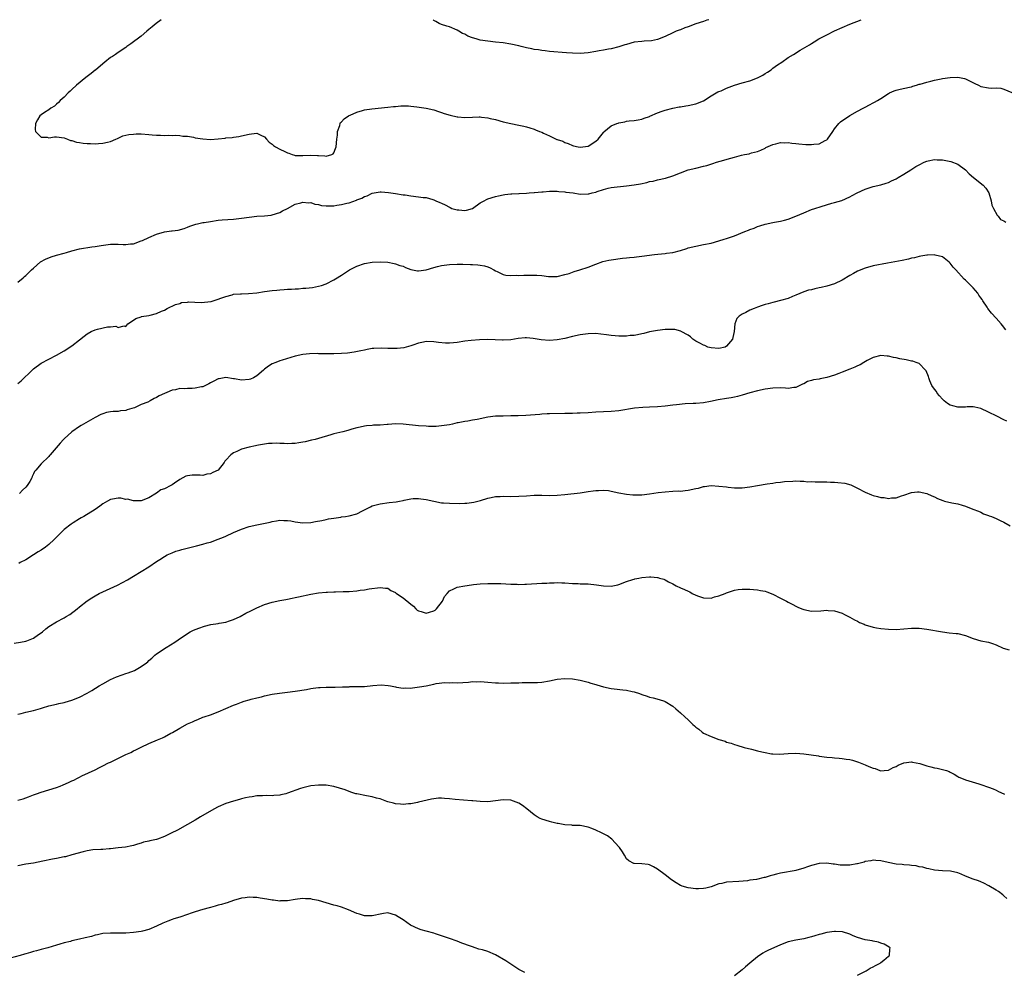
# Model space of a CAD drawing. Units: inches. Extents: x 2532000 to 2535000, y 1548000 to 1551000.
# Drawn here: x 2533727 to 2533983, y 1550753 to 1551000 of the extents above; entities that cross this region are included whole.
import ezdxf

# ---------------------------------------------------------------- set-up
doc = ezdxf.new("R2010")
doc.units = ezdxf.units.IN
doc.header["$MEASUREMENT"] = 0
doc.layers.add('LD25321548_10ft', color=82, linetype='Continuous')

msp = doc.modelspace()

# ---------------------------------------------------------------- linework, layer by layer
at = {"layer": 'LD25321548_10ft'}
for points, elevation in [([(2533764.14, 1551000), (2533762.84, 1550999), (2533761.83, 1550998.17), (2533761, 1550997.43), (2533760.48, 1550997), (2533759, 1550995.74), (2533756.3, 1550993.7), (2533755.29, 1550993), (2533755, 1550992.77), (2533753, 1550991.45), (2533752.3, 1550991), (2533751.54, 1550990.46), (2533751, 1550990.15), (2533749.58, 1550989), (2533749, 1550988.56), (2533747.09, 1550986.91), (2533747, 1550986.86), (2533746, 1550986), (2533744.62, 1550985), (2533742.21, 1550983), (2533741, 1550981.83), (2533740.57, 1550981.43), (2533740.06, 1550981), (2533739, 1550979.91), (2533737.93, 1550979), (2533737.52, 1550978.48), (2533737, 1550978.09), (2533736.46, 1550977.54), (2533735.52, 1550977), (2533735, 1550976.59), (2533733.87, 1550975.87), (2533733, 1550975.27), (2533732.67, 1550975), (2533732.04, 1550973.96), (2533731.51, 1550973), (2533731.46, 1550971.46), (2533731.55, 1550971), (2533733, 1550969.46), (2533734.54, 1550969.46), (2533735, 1550969.34), (2533736.46, 1550969.54), (2533737, 1550969.6), (2533739, 1550969.36), (2533739.82, 1550969), (2533740.67, 1550968.67), (2533741, 1550968.6), (2533742.21, 1550968.21), (2533743, 1550968.07), (2533743.95, 1550967.95), (2533745, 1550967.85), (2533745.84, 1550967.84), (2533747, 1550967.79), (2533747.87, 1550967.87), (2533749, 1550967.92), (2533750.23, 1550968.23), (2533751, 1550968.4), (2533752.44, 1550969), (2533752.81, 1550969.19), (2533753, 1550969.26), (2533754.2, 1550969.8), (2533755.81, 1550970.19), (2533757, 1550970.3), (2533757.67, 1550970.33), (2533759, 1550970.32), (2533761, 1550970.19), (2533761.88, 1550970.12), (2533763, 1550970.01), (2533764.01, 1550969.99), (2533765, 1550969.91), (2533766.03, 1550969.97), (2533767, 1550969.95), (2533768, 1550970), (2533769, 1550969.95), (2533769.79, 1550969.79), (2533771, 1550969.72), (2533772.54, 1550969.46), (2533773, 1550969.34), (2533775, 1550969.03), (2533777, 1550968.93), (2533778.95, 1550969.05), (2533780.76, 1550969.24), (2533781, 1550969.29), (2533782.57, 1550969.43), (2533783, 1550969.5), (2533784.33, 1550969.67), (2533785, 1550969.8), (2533787, 1550970.31), (2533787.61, 1550970.39), (2533789, 1550970.53), (2533790.03, 1550970.03), (2533791, 1550969.6), (2533791.51, 1550969), (2533792.22, 1550968.22), (2533793, 1550967.7), (2533793.35, 1550967.35), (2533793.87, 1550967), (2533795, 1550966.37), (2533796.25, 1550965.75), (2533797, 1550965.4), (2533797.33, 1550965.33), (2533798.21, 1550965), (2533798.8, 1550964.8), (2533799, 1550964.77), (2533800.71, 1550964.71), (2533801, 1550964.75), (2533803, 1550964.81), (2533804.75, 1550964.75), (2533805, 1550964.71), (2533806.67, 1550964.67), (2533807, 1550964.57), (2533808.45, 1550965), (2533808.81, 1550965.19), (2533809, 1550965.45), (2533809.47, 1550966.53), (2533809.6, 1550967), (2533809.82, 1550969), (2533809.97, 1550969.97), (2533809.99, 1550971), (2533810.55, 1550972.55), (2533810.61, 1550973), (2533810.74, 1550973.26), (2533811, 1550973.49), (2533811.71, 1550974.29), (2533812.8, 1550975), (2533813, 1550975.12), (2533813.21, 1550975.21), (2533815, 1550975.96), (2533816.41, 1550976.41), (2533817, 1550976.55), (2533818.88, 1550976.88), (2533823, 1550977.26), (2533824.54, 1550977.46), (2533825, 1550977.49), (2533826.39, 1550977.61), (2533827, 1550977.6), (2533828.41, 1550977.59), (2533829, 1550977.53), (2533830.6, 1550977.4), (2533833, 1550977.04), (2533835, 1550976.57), (2533836.19, 1550976.19), (2533837, 1550975.92), (2533837.66, 1550975.66), (2533839.17, 1550975.17), (2533841, 1550974.77), (2533841.23, 1550974.77), (2533843, 1550974.62), (2533845, 1550974.67), (2533846.75, 1550974.75), (2533847, 1550974.74), (2533847.31, 1550974.69), (2533849, 1550974.55), (2533849.63, 1550974.37), (2533851, 1550974.05), (2533853, 1550973.48), (2533855, 1550973.04), (2533857, 1550972.65), (2533858.33, 1550972.33), (2533859, 1550972.19), (2533859.89, 1550971.89), (2533861, 1550971.55), (2533861.41, 1550971.41), (2533862.37, 1550971), (2533863, 1550970.77), (2533863.47, 1550970.53), (2533865, 1550969.88), (2533866.75, 1550969), (2533866.93, 1550968.93), (2533867, 1550968.88), (2533868.46, 1550968.46), (2533869, 1550968.15), (2533869.81, 1550967.81), (2533871, 1550967.37), (2533871.25, 1550967.25), (2533872.47, 1550967), (2533873, 1550966.91), (2533875, 1550967.19), (2533877, 1550968.43), (2533877.6, 1550969), (2533879, 1550970.72), (2533879.13, 1550970.87), (2533881, 1550972.47), (2533882.49, 1550973), (2533882.86, 1550973.14), (2533883, 1550973.21), (2533884.55, 1550973.45), (2533885, 1550973.61), (2533885.72, 1550973.72), (2533887, 1550973.8), (2533887.98, 1550974.02), (2533889, 1550974.14), (2533889.55, 1550974.45), (2533891, 1550974.89), (2533891.07, 1550974.93), (2533893, 1550975.8), (2533894.24, 1550976.24), (2533895, 1550976.54), (2533897, 1550977.06), (2533898.67, 1550977.33), (2533899, 1550977.41), (2533900.41, 1550977.59), (2533901, 1550977.7), (2533903, 1550978.13), (2533905, 1550978.95), (2533907, 1550980.19), (2533908.27, 1550981), (2533908.75, 1550981.25), (2533909, 1550981.32), (2533909.53, 1550981.53), (2533911, 1550982.18), (2533913, 1550983.02), (2533915, 1550983.62), (2533917, 1550984.14), (2533919, 1550984.89), (2533920.41, 1550985.59), (2533921, 1550986.02), (2533921.64, 1550986.36), (2533922.52, 1550987), (2533923, 1550987.37), (2533924.24, 1550988.24), (2533925.35, 1550989), (2533927, 1550990.17), (2533928.33, 1550991), (2533930.06, 1550992.06), (2533932.51, 1550993.49), (2533933, 1550993.82), (2533933.75, 1550994.25), (2533934.96, 1550995), (2533937, 1550996.09), (2533939, 1550997.08), (2533941, 1550997.99), (2533943, 1550998.85), (2533945.92, 1551000)], 7710), ([(2533906.35, 1551000), (2533905.84, 1550999.84), (2533905, 1550999.53), (2533903, 1550998.9), (2533901, 1550998.15), (2533900.15, 1550997.85), (2533899, 1550997.4), (2533898.7, 1550997.3), (2533897.89, 1550997), (2533897, 1550996.6), (2533895, 1550995.65), (2533893, 1550994.88), (2533891.46, 1550994.54), (2533889.62, 1550994.38), (2533889, 1550994.36), (2533887, 1550994.12), (2533885, 1550993.59), (2533884.57, 1550993.43), (2533883, 1550992.94), (2533881, 1550992.44), (2533880.32, 1550992.32), (2533879, 1550992.11), (2533877.9, 1550991.9), (2533877, 1550991.77), (2533875, 1550991.43), (2533873, 1550991.25), (2533871, 1550991.27), (2533869.38, 1550991.38), (2533865, 1550991.74), (2533863.9, 1550991.9), (2533863, 1550991.99), (2533862.15, 1550992.15), (2533861, 1550992.3), (2533860.43, 1550992.43), (2533859, 1550992.69), (2533857.66, 1550993), (2533857, 1550993.18), (2533855, 1550993.66), (2533853, 1550993.96), (2533851, 1550994.15), (2533849, 1550994.38), (2533847, 1550994.72), (2533845.93, 1550995), (2533845, 1550995.27), (2533843.76, 1550995.76), (2533843, 1550996.2), (2533842.44, 1550996.44), (2533841.47, 1550997), (2533841, 1550997.32), (2533839, 1550998.13), (2533838.35, 1550998.35), (2533837, 1550998.71), (2533836.37, 1550999), (2533835.52, 1550999.52), (2533835, 1550999.81), (2533834.81, 1551000)], 7720), ([(2533727, 1550931.82), (2533728.39, 1550933), (2533728.7, 1550933.3), (2533729, 1550933.55), (2533729.71, 1550934.29), (2533730.52, 1550935), (2533731, 1550935.49), (2533732.88, 1550937.12), (2533734.16, 1550937.84), (2533735.61, 1550938.39), (2533737, 1550938.82), (2533739, 1550939.37), (2533739.57, 1550939.57), (2533741, 1550939.99), (2533743, 1550940.5), (2533746.19, 1550941), (2533747, 1550941.1), (2533748.62, 1550941.38), (2533751, 1550941.7), (2533753, 1550941.69), (2533754.35, 1550941.65), (2533755, 1550941.58), (2533756.23, 1550941.77), (2533757, 1550941.83), (2533759, 1550942.53), (2533759.34, 1550942.66), (2533761, 1550943.48), (2533763, 1550944.34), (2533765, 1550944.9), (2533766.87, 1550945.13), (2533767, 1550945.17), (2533768.62, 1550945.38), (2533770.19, 1550945.81), (2533771, 1550946.09), (2533771.65, 1550946.35), (2533773.14, 1550946.86), (2533773.64, 1550947), (2533775, 1550947.31), (2533775.34, 1550947.34), (2533777, 1550947.63), (2533779, 1550947.9), (2533780, 1550948), (2533783, 1550948.24), (2533785, 1550948.47), (2533787, 1550948.75), (2533789, 1550948.95), (2533791, 1550949.06), (2533792.74, 1550949.26), (2533793, 1550949.31), (2533795, 1550949.97), (2533795.67, 1550950.33), (2533797.02, 1550951), (2533799, 1550952.07), (2533800.48, 1550952.47), (2533801, 1550952.64), (2533802.47, 1550952.47), (2533803, 1550952.49), (2533804.08, 1550952.08), (2533805, 1550951.99), (2533805.77, 1550951.77), (2533807, 1550951.68), (2533807.65, 1550951.65), (2533809, 1550951.69), (2533809.82, 1550951.82), (2533811, 1550951.97), (2533812.34, 1550952.34), (2533813, 1550952.48), (2533814.88, 1550953.12), (2533815, 1550953.18), (2533816.32, 1550953.68), (2533817, 1550954.05), (2533817.7, 1550954.3), (2533819, 1550954.93), (2533821, 1550955.32), (2533821.32, 1550955.32), (2533823.16, 1550955.16), (2533825, 1550954.83), (2533827, 1550954.55), (2533827.5, 1550954.5), (2533829, 1550954.26), (2533831, 1550954.02), (2533832.18, 1550953.82), (2533833, 1550953.79), (2533834.71, 1550953.29), (2533835, 1550953.25), (2533835.52, 1550953), (2533836.55, 1550952.55), (2533837, 1550952.33), (2533837.91, 1550951.91), (2533839, 1550951.29), (2533839.22, 1550951.22), (2533839.67, 1550951), (2533841, 1550950.64), (2533841.42, 1550950.58), (2533843, 1550950.46), (2533843.47, 1550950.53), (2533845, 1550950.97), (2533847, 1550952.46), (2533848.08, 1550953), (2533848.67, 1550953.33), (2533849, 1550953.46), (2533851, 1550954.09), (2533851.73, 1550954.27), (2533853, 1550954.55), (2533853.39, 1550954.61), (2533855, 1550954.8), (2533855.21, 1550954.79), (2533857, 1550954.86), (2533857.15, 1550954.85), (2533859, 1550954.92), (2533859.72, 1550955), (2533861, 1550955.11), (2533861.11, 1550955.11), (2533863, 1550955.33), (2533863.33, 1550955.33), (2533865, 1550955.47), (2533865.45, 1550955.45), (2533867, 1550955.48), (2533867.41, 1550955.41), (2533869, 1550955.33), (2533869.25, 1550955.25), (2533871.14, 1550955), (2533873, 1550954.72), (2533875, 1550954.76), (2533875.22, 1550954.78), (2533876.08, 1550955), (2533877, 1550955.21), (2533877.37, 1550955.37), (2533879, 1550955.89), (2533880.22, 1550956.22), (2533881, 1550956.39), (2533885, 1550956.82), (2533887, 1550957.12), (2533888.6, 1550957.4), (2533890.26, 1550957.74), (2533891, 1550957.94), (2533891.89, 1550958.11), (2533893, 1550958.39), (2533895.13, 1550958.87), (2533897, 1550959.45), (2533899, 1550960.23), (2533901, 1550960.97), (2533903, 1550961.47), (2533905, 1550961.92), (2533905.85, 1550962.15), (2533907.37, 1550962.63), (2533908.4, 1550963), (2533909.29, 1550963.29), (2533912.07, 1550964.07), (2533913, 1550964.29), (2533914.82, 1550964.82), (2533915.67, 1550965), (2533916.81, 1550965.19), (2533917, 1550965.27), (2533917.42, 1550965.42), (2533919, 1550965.76), (2533919.85, 1550966.15), (2533921, 1550966.65), (2533921.21, 1550966.79), (2533923, 1550967.6), (2533923.75, 1550967.75), (2533925, 1550968.1), (2533926.05, 1550968.05), (2533927, 1550968.07), (2533927.92, 1550967.92), (2533929, 1550967.83), (2533929.72, 1550967.72), (2533931.59, 1550967.59), (2533933, 1550967.56), (2533933.65, 1550967.65), (2533935, 1550967.78), (2533936.61, 1550968.61), (2533937, 1550968.78), (2533937.22, 1550969), (2533938.53, 1550971), (2533939, 1550971.65), (2533940.13, 1550973), (2533940.55, 1550973.45), (2533943, 1550975.11), (2533945, 1550976.28), (2533946.46, 1550977), (2533947, 1550977.32), (2533948.11, 1550977.89), (2533949, 1550978.39), (2533949.41, 1550978.59), (2533950.13, 1550979), (2533951, 1550979.53), (2533953, 1550980.84), (2533953.31, 1550981), (2533954.47, 1550981.53), (2533955, 1550981.74), (2533956.02, 1550981.98), (2533958.45, 1550982.45), (2533959, 1550982.57), (2533959.3, 1550982.7), (2533960.26, 1550983), (2533961, 1550983.22), (2533961.26, 1550983.26), (2533963, 1550983.81), (2533964.03, 1550984.03), (2533965, 1550984.31), (2533966.68, 1550984.68), (2533967, 1550984.74), (2533969, 1550985.01), (2533971, 1550985.06), (2533972.74, 1550984.74), (2533973, 1550984.66), (2533975.41, 1550983.41), (2533976.4, 1550983), (2533977, 1550982.68), (2533979, 1550982.33), (2533979.78, 1550982.22), (2533981, 1550982.3), (2533982.22, 1550982.22), (2533983, 1550981.95), (2533985, 1550981.07)], 7700), ([(2533727, 1550905.5), (2533727.81, 1550906.19), (2533730.67, 1550909), (2533731, 1550909.3), (2533733, 1550910.79), (2533735, 1550911.86), (2533737, 1550912.86), (2533739, 1550913.98), (2533741, 1550915.31), (2533743, 1550916.88), (2533744.16, 1550917.84), (2533745, 1550918.44), (2533746, 1550919), (2533747, 1550919.42), (2533747.62, 1550919.62), (2533750.28, 1550920.28), (2533751, 1550920.23), (2533752.39, 1550920.39), (2533753, 1550920.08), (2533754.51, 1550920.51), (2533755, 1550920.34), (2533755.49, 1550921), (2533757, 1550921.97), (2533757.57, 1550922.43), (2533759, 1550922.87), (2533759.09, 1550922.91), (2533761, 1550923.2), (2533761.28, 1550923.28), (2533763, 1550923.69), (2533764.3, 1550924.3), (2533765, 1550924.59), (2533765.72, 1550925), (2533767.94, 1550926.06), (2533769, 1550926.34), (2533769.48, 1550926.52), (2533771, 1550926.66), (2533771.29, 1550926.71), (2533774.55, 1550926.55), (2533775.39, 1550926.61), (2533777.17, 1550926.83), (2533779, 1550927.4), (2533779.7, 1550927.71), (2533781, 1550928.15), (2533782.58, 1550928.58), (2533783, 1550928.68), (2533784.78, 1550928.78), (2533785, 1550928.81), (2533786.86, 1550928.86), (2533789, 1550929.11), (2533791, 1550929.43), (2533793, 1550929.69), (2533794.23, 1550929.77), (2533795, 1550929.85), (2533796.1, 1550929.9), (2533797, 1550929.98), (2533797.98, 1550930.02), (2533799, 1550930.12), (2533799.86, 1550930.14), (2533801, 1550930.26), (2533801.72, 1550930.28), (2533803.51, 1550930.49), (2533805, 1550930.76), (2533805.8, 1550931), (2533807, 1550931.41), (2533809, 1550932.44), (2533809.89, 1550933), (2533810.58, 1550933.42), (2533811, 1550933.65), (2533811.81, 1550934.19), (2533813.11, 1550935), (2533815, 1550936.03), (2533817, 1550936.72), (2533819, 1550937.02), (2533821, 1550937.1), (2533823, 1550936.99), (2533824.65, 1550936.65), (2533825, 1550936.63), (2533826.16, 1550936.16), (2533827, 1550935.96), (2533827.64, 1550935.64), (2533829, 1550935.13), (2533830.77, 1550934.77), (2533831, 1550934.75), (2533833, 1550935.06), (2533835, 1550935.66), (2533835.92, 1550935.92), (2533837, 1550936.15), (2533838.35, 1550936.35), (2533839, 1550936.42), (2533841, 1550936.52), (2533842.52, 1550936.52), (2533844.46, 1550936.46), (2533845, 1550936.41), (2533846.36, 1550936.36), (2533847, 1550936.23), (2533848.12, 1550936.12), (2533849, 1550935.78), (2533849.59, 1550935.59), (2533850.55, 1550935), (2533851, 1550934.75), (2533851.41, 1550934.59), (2533853, 1550933.85), (2533853.64, 1550933.64), (2533855, 1550933.58), (2533856.33, 1550933.67), (2533857, 1550933.6), (2533858.34, 1550933.66), (2533860.35, 1550933.65), (2533861, 1550933.68), (2533861.68, 1550933.68), (2533863, 1550933.53), (2533864.73, 1550933.27), (2533866.73, 1550933.27), (2533867, 1550933.3), (2533869, 1550933.8), (2533870.13, 1550934.13), (2533871.41, 1550934.59), (2533872.89, 1550935), (2533875, 1550935.74), (2533877, 1550936.52), (2533878.82, 1550937.18), (2533880.45, 1550937.55), (2533881, 1550937.67), (2533883.94, 1550938.06), (2533885, 1550938.15), (2533885.73, 1550938.27), (2533887, 1550938.36), (2533887.55, 1550938.45), (2533889, 1550938.58), (2533892.23, 1550939), (2533893.14, 1550939.14), (2533895, 1550939.32), (2533895.39, 1550939.39), (2533897, 1550939.56), (2533899, 1550940.1), (2533900.62, 1550940.62), (2533901, 1550940.75), (2533903, 1550941.23), (2533905, 1550941.58), (2533907, 1550942), (2533909, 1550942.54), (2533910.38, 1550943), (2533911, 1550943.18), (2533913, 1550943.89), (2533915.7, 1550945), (2533916.64, 1550945.36), (2533917, 1550945.53), (2533918.11, 1550945.89), (2533919, 1550946.3), (2533919.57, 1550946.43), (2533921, 1550946.93), (2533923, 1550947.32), (2533923.43, 1550947.43), (2533925, 1550947.68), (2533925.98, 1550947.98), (2533927, 1550948.21), (2533928.99, 1550949.01), (2533931, 1550949.87), (2533933, 1550950.68), (2533933.92, 1550951), (2533935.51, 1550951.51), (2533938.32, 1550952.32), (2533939, 1550952.5), (2533940.92, 1550953.08), (2533943, 1550954.01), (2533943.62, 1550954.38), (2533944.85, 1550955), (2533947, 1550955.98), (2533949, 1550956.65), (2533951, 1550957.15), (2533952.43, 1550957.57), (2533953, 1550957.76), (2533953.83, 1550958.17), (2533955, 1550958.7), (2533955.52, 1550959), (2533957, 1550959.88), (2533958.82, 1550961), (2533960.15, 1550961.85), (2533961, 1550962.35), (2533962.32, 1550963), (2533963, 1550963.3), (2533963.34, 1550963.34), (2533965, 1550963.72), (2533965.63, 1550963.63), (2533967, 1550963.63), (2533967.49, 1550963.49), (2533969.17, 1550963.17), (2533971, 1550962.47), (2533973, 1550961), (2533973.98, 1550959.98), (2533975.1, 1550959), (2533977.56, 1550957), (2533978.28, 1550956.28), (2533979.05, 1550955.05), (2533979.65, 1550953), (2533979.84, 1550951.84), (2533980.25, 1550951), (2533981.21, 1550949.21), (2533981.52, 1550949), (2533982.13, 1550948.13), (2533983, 1550947.74), (2533983.44, 1550947.44)], 7690), ([(2533983.47, 1550919.47), (2533982.61, 1550920.61), (2533982.25, 1550921), (2533981, 1550922.48), (2533979.77, 1550923.77), (2533978.84, 1550925), (2533978.61, 1550925.39), (2533977.55, 1550927), (2533977.3, 1550927.3), (2533977, 1550927.78), (2533976.48, 1550928.48), (2533976.17, 1550929), (2533975, 1550930.36), (2533974.4, 1550931), (2533973.69, 1550931.69), (2533973, 1550932.39), (2533972.66, 1550932.66), (2533970.46, 1550935), (2533969.77, 1550935.77), (2533969, 1550936.75), (2533968.73, 1550937), (2533967, 1550938.42), (2533965.12, 1550938.88), (2533965, 1550938.92), (2533963.18, 1550938.82), (2533963, 1550938.84), (2533961.44, 1550938.56), (2533961, 1550938.52), (2533959.8, 1550938.2), (2533959, 1550938.06), (2533958.18, 1550937.82), (2533956.53, 1550937.47), (2533952.77, 1550936.77), (2533949, 1550936.04), (2533947, 1550935.49), (2533945, 1550934.66), (2533943.92, 1550934.08), (2533943, 1550933.55), (2533941, 1550932.36), (2533939, 1550931.42), (2533937, 1550930.81), (2533935.51, 1550930.49), (2533935, 1550930.35), (2533933.87, 1550930.13), (2533933, 1550929.89), (2533932.28, 1550929.72), (2533931, 1550929.3), (2533929, 1550928.46), (2533928.11, 1550928.11), (2533927, 1550927.63), (2533925, 1550927.05), (2533923.35, 1550926.65), (2533923, 1550926.58), (2533921.78, 1550926.22), (2533921, 1550926.02), (2533920.25, 1550925.75), (2533919, 1550925.34), (2533918.1, 1550925), (2533917, 1550924.53), (2533916, 1550924), (2533915, 1550923.5), (2533914.23, 1550923), (2533913.62, 1550922.38), (2533913.13, 1550921), (2533912.96, 1550919), (2533912.57, 1550917.43), (2533912.48, 1550917), (2533911, 1550915.21), (2533910.57, 1550915), (2533909, 1550914.59), (2533907, 1550914.75), (2533906.12, 1550915), (2533905.35, 1550915.35), (2533905, 1550915.46), (2533904.03, 1550916.03), (2533903, 1550916.54), (2533902.22, 1550917), (2533901.63, 1550917.63), (2533901, 1550918.04), (2533899.21, 1550919), (2533899.09, 1550919.09), (2533897.51, 1550919.51), (2533897, 1550919.59), (2533895, 1550919.59), (2533893, 1550919.33), (2533891, 1550918.94), (2533889.48, 1550918.52), (2533889, 1550918.45), (2533887.87, 1550918.13), (2533887, 1550918.02), (2533885.95, 1550917.95), (2533885, 1550917.83), (2533883, 1550917.84), (2533882.06, 1550917.94), (2533881, 1550918), (2533879.82, 1550918.18), (2533878.31, 1550918.31), (2533877, 1550918.49), (2533875, 1550918.46), (2533873, 1550918.18), (2533871, 1550917.74), (2533869, 1550917.24), (2533867, 1550916.83), (2533865, 1550916.69), (2533862.87, 1550916.87), (2533860.79, 1550917.21), (2533859, 1550917.34), (2533858.66, 1550917.34), (2533856.83, 1550917.17), (2533855, 1550916.9), (2533853, 1550916.79), (2533852.82, 1550916.82), (2533850.9, 1550916.9), (2533848.95, 1550916.95), (2533846.87, 1550916.87), (2533844.69, 1550916.69), (2533843, 1550916.49), (2533841, 1550916.21), (2533840.11, 1550916.11), (2533839, 1550916.04), (2533838.04, 1550916.04), (2533836.2, 1550916.2), (2533835, 1550916.38), (2533833, 1550916.39), (2533832.27, 1550916.27), (2533831, 1550915.96), (2533829.51, 1550915.51), (2533829, 1550915.31), (2533827.21, 1550914.79), (2533825.41, 1550914.59), (2533825, 1550914.58), (2533823, 1550914.65), (2533821.26, 1550914.74), (2533819.36, 1550914.64), (2533819, 1550914.57), (2533817.64, 1550914.36), (2533817, 1550914.21), (2533815.99, 1550914.01), (2533814.3, 1550913.7), (2533812.56, 1550913.44), (2533811, 1550913.28), (2533809, 1550913.19), (2533807, 1550913.21), (2533805, 1550913.26), (2533804.71, 1550913.29), (2533802.73, 1550913.27), (2533800.92, 1550913.08), (2533799, 1550912.65), (2533795.61, 1550911.61), (2533795, 1550911.4), (2533793.99, 1550911), (2533793, 1550910.64), (2533792.01, 1550909.99), (2533791, 1550909.28), (2533790.74, 1550909), (2533789, 1550907.5), (2533788.15, 1550907), (2533787.37, 1550906.63), (2533787, 1550906.54), (2533785, 1550906.41), (2533783.26, 1550906.74), (2533783, 1550906.76), (2533781, 1550907.05), (2533779.23, 1550906.77), (2533779, 1550906.71), (2533777.88, 1550906.12), (2533777, 1550905.7), (2533776.57, 1550905.43), (2533775.69, 1550905), (2533775, 1550904.7), (2533774.65, 1550904.65), (2533773, 1550904.28), (2533772.23, 1550904.23), (2533771, 1550904.22), (2533770.13, 1550904.13), (2533769, 1550904.2), (2533767.91, 1550903.91), (2533767, 1550903.82), (2533763.67, 1550902.33), (2533763, 1550901.9), (2533762.37, 1550901.63), (2533761.34, 1550901), (2533760.7, 1550900.7), (2533759, 1550900.03), (2533757.23, 1550899.23), (2533756.58, 1550899), (2533755.33, 1550898.67), (2533755, 1550898.54), (2533753.6, 1550898.4), (2533753, 1550898.29), (2533751.73, 1550898.27), (2533751, 1550898.17), (2533750, 1550898), (2533749, 1550897.69), (2533748.52, 1550897.48), (2533747, 1550896.69), (2533743.4, 1550894.6), (2533743, 1550894.34), (2533741, 1550892.94), (2533739, 1550891.16), (2533738.83, 1550891), (2533737.95, 1550890.05), (2533735.4, 1550887), (2533735.2, 1550886.8), (2533735, 1550886.53), (2533733, 1550884.65), (2533731.6, 1550883), (2533731.29, 1550882.71), (2533731, 1550882.08), (2533730.65, 1550881.35), (2533730.56, 1550881), (2533730.06, 1550880.06), (2533729.42, 1550879), (2533729, 1550878.57), (2533728.19, 1550877.81), (2533727.36, 1550877)], 7680), ([(2533983.73, 1550895.73), (2533983, 1550896.06), (2533981.17, 1550897), (2533979, 1550898.08), (2533977, 1550899), (2533975.41, 1550899.41), (2533975, 1550899.43), (2533973.46, 1550899.46), (2533973, 1550899.4), (2533971.4, 1550899.4), (2533971, 1550899.39), (2533969.71, 1550899.71), (2533969, 1550899.93), (2533968.33, 1550900.33), (2533967.48, 1550901), (2533967, 1550901.47), (2533966.3, 1550902.3), (2533965.69, 1550903), (2533965.44, 1550903.44), (2533965, 1550904.01), (2533964.31, 1550905), (2533963.74, 1550906.26), (2533963.45, 1550907), (2533963.38, 1550907.38), (2533962.8, 1550908.8), (2533962.64, 1550909), (2533961, 1550910.71), (2533960.23, 1550911), (2533959.3, 1550911.3), (2533959, 1550911.35), (2533957.64, 1550911.64), (2533955.95, 1550911.95), (2533955, 1550912.2), (2533954.3, 1550912.3), (2533953, 1550912.64), (2533952.64, 1550912.64), (2533951, 1550912.78), (2533949, 1550912.25), (2533947.49, 1550911.49), (2533946.62, 1550911), (2533945.62, 1550910.38), (2533945, 1550910.14), (2533944.26, 1550909.74), (2533943, 1550909.26), (2533941, 1550908.44), (2533940.14, 1550908.14), (2533939, 1550907.68), (2533937, 1550907.08), (2533935.25, 1550906.75), (2533935, 1550906.68), (2533933.52, 1550906.48), (2533933, 1550906.29), (2533931.97, 1550906.03), (2533931, 1550905.47), (2533930.67, 1550905.33), (2533930.03, 1550905), (2533929, 1550904.5), (2533928.46, 1550904.46), (2533927, 1550904.24), (2533926.31, 1550904.31), (2533925, 1550904.37), (2533923, 1550904.35), (2533921, 1550904.06), (2533919, 1550903.62), (2533917, 1550903.07), (2533915, 1550902.46), (2533913.85, 1550902.15), (2533913, 1550901.95), (2533912.21, 1550901.79), (2533911, 1550901.61), (2533908.76, 1550901.24), (2533906.84, 1550900.84), (2533905, 1550900.51), (2533903, 1550900.35), (2533902.34, 1550900.34), (2533900.21, 1550900.21), (2533898.01, 1550900.01), (2533897, 1550899.89), (2533895, 1550899.68), (2533893, 1550899.49), (2533891, 1550899.34), (2533889.25, 1550899.25), (2533887.08, 1550899.08), (2533883, 1550898.41), (2533881, 1550898.25), (2533879, 1550898.19), (2533877, 1550898.05), (2533875, 1550897.89), (2533873, 1550897.79), (2533872.21, 1550897.79), (2533871, 1550897.75), (2533870.24, 1550897.76), (2533869, 1550897.72), (2533865, 1550897.65), (2533864.39, 1550897.61), (2533863, 1550897.56), (2533862.5, 1550897.5), (2533858.82, 1550897.18), (2533856.89, 1550897.11), (2533855, 1550897.12), (2533853, 1550897.08), (2533851, 1550897), (2533849, 1550896.76), (2533846.21, 1550896.21), (2533845, 1550896), (2533843.76, 1550895.76), (2533843, 1550895.68), (2533841.32, 1550895.32), (2533841, 1550895.28), (2533839.86, 1550895), (2533839, 1550894.82), (2533837, 1550894.51), (2533835.6, 1550894.4), (2533835, 1550894.38), (2533833.6, 1550894.4), (2533833, 1550894.43), (2533831, 1550894.57), (2533827, 1550894.98), (2533825, 1550895.04), (2533823.09, 1550894.91), (2533822.88, 1550894.88), (2533821, 1550894.74), (2533819.29, 1550894.71), (2533819, 1550894.64), (2533817.46, 1550894.54), (2533817, 1550894.47), (2533815.81, 1550894.19), (2533815, 1550894.02), (2533813.65, 1550893.65), (2533812.66, 1550893.34), (2533811.35, 1550893), (2533809, 1550892.42), (2533808.19, 1550892.19), (2533805, 1550891.24), (2533804.13, 1550891), (2533803.23, 1550890.77), (2533801.6, 1550890.4), (2533801, 1550890.28), (2533799.9, 1550890.1), (2533799, 1550889.97), (2533798.09, 1550889.91), (2533797, 1550889.87), (2533796.09, 1550889.91), (2533795, 1550889.92), (2533794.01, 1550889.99), (2533793, 1550889.96), (2533792.05, 1550889.95), (2533791, 1550889.79), (2533789.47, 1550889.47), (2533789, 1550889.4), (2533788.67, 1550889.33), (2533787, 1550888.96), (2533785, 1550888.43), (2533783.86, 1550887.86), (2533783, 1550887.49), (2533782.26, 1550887), (2533781, 1550885.61), (2533780.67, 1550885.33), (2533780.57, 1550885), (2533778.99, 1550883), (2533777.59, 1550882.41), (2533777, 1550882.06), (2533776.04, 1550881.96), (2533775, 1550881.65), (2533774.27, 1550881.73), (2533773, 1550881.68), (2533772.26, 1550881.75), (2533771, 1550881.55), (2533770.54, 1550881.46), (2533769.83, 1550881), (2533769, 1550880.62), (2533767.64, 1550879.64), (2533767, 1550879.2), (2533766.67, 1550879), (2533765, 1550878.14), (2533764.08, 1550877.92), (2533763, 1550877.03), (2533762.97, 1550877.03), (2533761, 1550875.8), (2533759, 1550875.03), (2533757.04, 1550875.04), (2533757, 1550875.03), (2533755.45, 1550875.45), (2533755, 1550875.4), (2533753.73, 1550875.73), (2533753, 1550875.72), (2533751.51, 1550875.51), (2533751, 1550875.4), (2533750.24, 1550875), (2533749, 1550874.24), (2533748.29, 1550873.71), (2533747, 1550872.81), (2533744.09, 1550871), (2533743.4, 1550870.6), (2533743, 1550870.38), (2533741.34, 1550869.34), (2533740.83, 1550869), (2533739, 1550867.59), (2533738.36, 1550867), (2533737.68, 1550866.32), (2533736.4, 1550865), (2533735, 1550863.69), (2533734.12, 1550863), (2533733, 1550862.26), (2533732.2, 1550861.8), (2533730.99, 1550860.99), (2533729, 1550859.77), (2533727.6, 1550859), (2533727.22, 1550858.78)], 7670), ([(2533726.05, 1550838.05), (2533727.62, 1550838.38), (2533729, 1550838.62), (2533729.29, 1550838.71), (2533731, 1550839.41), (2533732.32, 1550840.32), (2533733, 1550840.76), (2533733.34, 1550841), (2533734.22, 1550841.78), (2533735, 1550842.43), (2533737, 1550843.67), (2533739, 1550844.7), (2533739.52, 1550845), (2533740.43, 1550845.57), (2533742.33, 1550847), (2533743, 1550847.54), (2533745, 1550849.12), (2533746.16, 1550849.84), (2533747, 1550850.41), (2533748.09, 1550851), (2533749, 1550851.46), (2533752.81, 1550853.19), (2533754.15, 1550853.85), (2533755.46, 1550854.54), (2533757, 1550855.51), (2533761, 1550857.94), (2533763, 1550859.29), (2533763.82, 1550859.82), (2533765, 1550860.61), (2533765.71, 1550861), (2533767, 1550861.59), (2533767.99, 1550862.01), (2533769, 1550862.28), (2533769.54, 1550862.46), (2533773, 1550863.27), (2533773.37, 1550863.37), (2533775, 1550863.77), (2533776.11, 1550864.11), (2533777, 1550864.33), (2533779, 1550865.07), (2533780.34, 1550865.66), (2533781, 1550865.9), (2533783, 1550866.81), (2533785, 1550867.67), (2533787, 1550868.35), (2533789, 1550868.84), (2533792.45, 1550869.55), (2533793, 1550869.68), (2533794.16, 1550869.84), (2533795, 1550870), (2533796.06, 1550869.94), (2533797, 1550869.95), (2533797.83, 1550869.83), (2533799, 1550869.58), (2533801, 1550869.33), (2533803, 1550869.45), (2533804.28, 1550869.72), (2533805.92, 1550869.92), (2533807, 1550870.18), (2533807.65, 1550870.35), (2533809, 1550870.54), (2533810.82, 1550870.82), (2533811, 1550870.86), (2533812.05, 1550871), (2533813, 1550871.16), (2533815, 1550871.69), (2533816.43, 1550872.43), (2533817, 1550872.7), (2533818.49, 1550873.51), (2533819, 1550873.75), (2533821, 1550874.31), (2533823.41, 1550874.59), (2533825.19, 1550874.81), (2533826.03, 1550875), (2533827, 1550875.18), (2533827.25, 1550875.25), (2533829, 1550875.55), (2533829.62, 1550875.62), (2533831, 1550875.66), (2533831.61, 1550875.61), (2533833, 1550875.41), (2533835, 1550874.96), (2533837, 1550874.57), (2533837.44, 1550874.56), (2533839, 1550874.41), (2533841.6, 1550874.4), (2533843, 1550874.46), (2533843.53, 1550874.47), (2533845.32, 1550874.68), (2533847.12, 1550875.12), (2533849, 1550875.73), (2533849.88, 1550875.88), (2533851, 1550876.15), (2533852.18, 1550876.18), (2533853, 1550876.24), (2533855, 1550876.18), (2533857, 1550876.23), (2533859, 1550876.39), (2533861, 1550876.49), (2533863, 1550876.49), (2533865, 1550876.47), (2533867, 1550876.54), (2533869, 1550876.72), (2533873, 1550877.15), (2533875, 1550877.44), (2533876.34, 1550877.66), (2533877, 1550877.73), (2533877.74, 1550877.74), (2533879, 1550877.83), (2533880.3, 1550877.7), (2533881, 1550877.59), (2533883, 1550877.16), (2533885, 1550876.79), (2533886.65, 1550876.65), (2533887, 1550876.6), (2533888.63, 1550876.63), (2533889, 1550876.62), (2533891, 1550876.85), (2533893.19, 1550877.19), (2533895, 1550877.42), (2533897, 1550877.55), (2533898.38, 1550877.62), (2533899, 1550877.6), (2533900.23, 1550877.77), (2533901, 1550877.81), (2533903, 1550878.26), (2533903.65, 1550878.35), (2533905, 1550878.76), (2533905.25, 1550878.75), (2533907, 1550879.01), (2533909, 1550878.9), (2533911, 1550878.65), (2533911.38, 1550878.62), (2533913, 1550878.45), (2533915, 1550878.42), (2533917, 1550878.67), (2533919, 1550879.07), (2533921.48, 1550879.48), (2533923, 1550879.64), (2533923.78, 1550879.78), (2533925, 1550879.87), (2533926.04, 1550880.04), (2533928.17, 1550880.17), (2533929, 1550880.21), (2533930.12, 1550880.12), (2533931, 1550880.13), (2533932.03, 1550880.03), (2533933, 1550880.05), (2533934, 1550880), (2533935, 1550880.02), (2533935.98, 1550879.98), (2533937, 1550879.98), (2533937.92, 1550879.92), (2533939, 1550879.89), (2533939.84, 1550879.84), (2533941.65, 1550879.65), (2533943.22, 1550879.22), (2533945, 1550878.36), (2533947, 1550877.28), (2533948.59, 1550876.59), (2533949, 1550876.45), (2533950.16, 1550876.16), (2533951, 1550875.91), (2533951.88, 1550875.88), (2533953, 1550875.67), (2533953.82, 1550875.82), (2533955, 1550875.86), (2533956.36, 1550876.36), (2533957, 1550876.52), (2533959, 1550877.25), (2533960.59, 1550877.41), (2533961, 1550877.4), (2533963, 1550876.96), (2533964.31, 1550876.31), (2533965, 1550876.06), (2533965.7, 1550875.7), (2533967.13, 1550875.13), (2533967.58, 1550875), (2533969.44, 1550874.56), (2533971, 1550874.24), (2533972.11, 1550873.89), (2533973, 1550873.64), (2533974.93, 1550872.93), (2533976.35, 1550872.35), (2533977, 1550872.08), (2533977.71, 1550871.71), (2533979, 1550871.28), (2533979.18, 1550871.18), (2533979.74, 1550871), (2533981, 1550870.48), (2533981.98, 1550869.98), (2533983, 1550869.49), (2533984.57, 1550868.57)], 7660), ([(2533727, 1550819.64), (2533727.83, 1550819.83), (2533729, 1550820.15), (2533731, 1550820.65), (2533732.83, 1550821.17), (2533733.34, 1550821.34), (2533735, 1550821.8), (2533737, 1550822.24), (2533737.6, 1550822.4), (2533739, 1550822.69), (2533739.23, 1550822.77), (2533741, 1550823.31), (2533743, 1550824.11), (2533745, 1550825.12), (2533746.18, 1550825.82), (2533748.11, 1550827), (2533749, 1550827.52), (2533751, 1550828.64), (2533752.61, 1550829.39), (2533754.09, 1550829.91), (2533755, 1550830.21), (2533755.62, 1550830.38), (2533757.25, 1550831), (2533759, 1550832.02), (2533760.4, 1550833), (2533760.73, 1550833.27), (2533761, 1550833.57), (2533761.77, 1550834.23), (2533762.57, 1550835), (2533763, 1550835.34), (2533765.46, 1550837), (2533767.69, 1550838.31), (2533768.56, 1550839), (2533771, 1550840.62), (2533771.67, 1550841), (2533772.57, 1550841.43), (2533773.98, 1550842.02), (2533775.47, 1550842.53), (2533777.09, 1550842.91), (2533779, 1550843.2), (2533779.26, 1550843.26), (2533781, 1550843.56), (2533781.89, 1550843.89), (2533783, 1550844.23), (2533784.67, 1550845), (2533786.13, 1550845.87), (2533787.48, 1550846.52), (2533789, 1550847.24), (2533791, 1550848.12), (2533793, 1550848.77), (2533795, 1550849.16), (2533796.56, 1550849.44), (2533797, 1550849.5), (2533798.21, 1550849.79), (2533799, 1550849.91), (2533799.86, 1550850.13), (2533803, 1550850.8), (2533805, 1550851.15), (2533807, 1550851.35), (2533807.35, 1550851.35), (2533809, 1550851.42), (2533809.41, 1550851.41), (2533811.47, 1550851.47), (2533813, 1550851.55), (2533815, 1550851.72), (2533815.84, 1550851.84), (2533817, 1550851.96), (2533818.16, 1550852.16), (2533821, 1550852.57), (2533822.4, 1550852.4), (2533823, 1550852.36), (2533823.81, 1550851.81), (2533825, 1550851.24), (2533825.12, 1550851.12), (2533825.27, 1550851), (2533827, 1550849.84), (2533829, 1550848.21), (2533829.68, 1550847.68), (2533830.29, 1550847), (2533830.67, 1550846.67), (2533831, 1550846.46), (2533831.71, 1550846.29), (2533833, 1550845.92), (2533833.84, 1550846.16), (2533835, 1550846.53), (2533835.3, 1550846.7), (2533835.68, 1550847), (2533837.26, 1550849), (2533837.78, 1550850.22), (2533838.45, 1550851), (2533839, 1550851.66), (2533840.2, 1550852.2), (2533841, 1550852.64), (2533843, 1550853.01), (2533844.78, 1550853.22), (2533845.3, 1550853.3), (2533847, 1550853.47), (2533849, 1550853.6), (2533851, 1550853.63), (2533852.4, 1550853.6), (2533855, 1550853.45), (2533856.6, 1550853.4), (2533857, 1550853.37), (2533858.57, 1550853.43), (2533859, 1550853.42), (2533863, 1550853.65), (2533864.3, 1550853.7), (2533865, 1550853.78), (2533866.22, 1550853.78), (2533867, 1550853.83), (2533868.24, 1550853.76), (2533869, 1550853.74), (2533871, 1550853.58), (2533872.45, 1550853.55), (2533873, 1550853.51), (2533875, 1550853.46), (2533877.22, 1550853.22), (2533879, 1550852.96), (2533881, 1550852.93), (2533881.43, 1550853), (2533882.72, 1550853.28), (2533883, 1550853.37), (2533885, 1550854.12), (2533886.61, 1550854.61), (2533887, 1550854.75), (2533887.19, 1550854.81), (2533888.22, 1550855), (2533889, 1550855.14), (2533891, 1550855.3), (2533891.31, 1550855.31), (2533893, 1550855.17), (2533893.15, 1550855.15), (2533893.59, 1550855), (2533894.69, 1550854.69), (2533895, 1550854.57), (2533895.94, 1550854.06), (2533897, 1550853.53), (2533897.86, 1550853), (2533899, 1550852.49), (2533900.07, 1550852.07), (2533901, 1550851.56), (2533901.42, 1550851.42), (2533902.05, 1550851), (2533903, 1550850.59), (2533903.66, 1550850.34), (2533905, 1550849.89), (2533907, 1550849.82), (2533907.88, 1550850.12), (2533909, 1550850.42), (2533910.63, 1550851), (2533911, 1550851.19), (2533913, 1550851.84), (2533914.02, 1550852.02), (2533915, 1550852.12), (2533917, 1550852.09), (2533917.99, 1550851.99), (2533919, 1550851.93), (2533919.79, 1550851.79), (2533921, 1550851.58), (2533921.44, 1550851.44), (2533923, 1550850.85), (2533925, 1550849.82), (2533926.52, 1550849), (2533927, 1550848.72), (2533928.15, 1550848.15), (2533929, 1550847.66), (2533929.47, 1550847.47), (2533930.51, 1550847), (2533931, 1550846.8), (2533933, 1550846.43), (2533935.49, 1550846.51), (2533937, 1550846.66), (2533937.39, 1550846.61), (2533939, 1550846.52), (2533941, 1550845.89), (2533941.57, 1550845.57), (2533943, 1550844.87), (2533944.16, 1550844.16), (2533945, 1550843.77), (2533945.5, 1550843.5), (2533946.73, 1550843), (2533947, 1550842.87), (2533949, 1550842.24), (2533949.91, 1550842.09), (2533951, 1550841.89), (2533953, 1550841.71), (2533955, 1550841.68), (2533957, 1550841.82), (2533959, 1550841.99), (2533961, 1550841.98), (2533963, 1550841.73), (2533967, 1550841.03), (2533968.8, 1550840.8), (2533970.61, 1550840.61), (2533971, 1550840.59), (2533973, 1550840.07), (2533975, 1550839.29), (2533977, 1550838.73), (2533979, 1550838.32), (2533980.02, 1550837.98), (2533981, 1550837.62), (2533982.8, 1550836.8), (2533984.34, 1550836.34)], 7650), ([(2533727, 1550797.28), (2533728.32, 1550797.68), (2533729, 1550797.96), (2533729.77, 1550798.23), (2533731, 1550798.71), (2533731.83, 1550799), (2533733, 1550799.39), (2533737, 1550800.64), (2533737.99, 1550801), (2533738.72, 1550801.28), (2533740.12, 1550801.88), (2533741, 1550802.35), (2533741.47, 1550802.53), (2533742.46, 1550803), (2533743, 1550803.31), (2533743.62, 1550803.62), (2533747, 1550805.24), (2533748.17, 1550805.83), (2533749, 1550806.22), (2533750.53, 1550807), (2533751, 1550807.21), (2533755, 1550809.15), (2533756.27, 1550809.73), (2533757, 1550810.13), (2533757.6, 1550810.4), (2533759, 1550811.12), (2533761, 1550812.02), (2533763.26, 1550813), (2533764.49, 1550813.51), (2533765, 1550813.75), (2533766.7, 1550814.7), (2533767.1, 1550814.9), (2533769, 1550816.05), (2533771, 1550817.13), (2533772.32, 1550817.68), (2533773, 1550818.01), (2533773.71, 1550818.29), (2533775, 1550818.86), (2533775.38, 1550819), (2533777, 1550819.52), (2533779, 1550820.22), (2533783, 1550822), (2533783.73, 1550822.27), (2533785, 1550822.79), (2533785.73, 1550823), (2533787, 1550823.4), (2533787.53, 1550823.53), (2533789, 1550823.93), (2533790.19, 1550824.19), (2533791, 1550824.44), (2533793, 1550824.85), (2533794.88, 1550825.12), (2533797, 1550825.34), (2533799, 1550825.6), (2533801.9, 1550826.1), (2533803, 1550826.32), (2533803.62, 1550826.38), (2533805, 1550826.59), (2533805.42, 1550826.58), (2533807, 1550826.67), (2533807.35, 1550826.65), (2533809.32, 1550826.68), (2533811.24, 1550826.76), (2533813, 1550826.79), (2533813.19, 1550826.81), (2533815, 1550826.8), (2533815.18, 1550826.82), (2533817, 1550826.88), (2533819.1, 1550827.1), (2533821.27, 1550827.27), (2533823.14, 1550827.14), (2533823.74, 1550827), (2533825, 1550826.73), (2533825.3, 1550826.7), (2533827, 1550826.41), (2533827.54, 1550826.46), (2533829, 1550826.45), (2533829.47, 1550826.53), (2533831.26, 1550826.74), (2533833, 1550827.05), (2533835, 1550827.46), (2533835.59, 1550827.59), (2533837.86, 1550827.86), (2533839, 1550827.83), (2533839.85, 1550827.85), (2533841, 1550827.77), (2533843.94, 1550827.94), (2533845, 1550828.14), (2533846.08, 1550828.08), (2533847, 1550828.18), (2533848.02, 1550828.02), (2533849, 1550827.98), (2533851, 1550827.8), (2533851.79, 1550827.79), (2533853, 1550827.74), (2533855, 1550827.77), (2533855.81, 1550827.81), (2533857, 1550827.83), (2533857.87, 1550827.87), (2533859.88, 1550827.88), (2533861, 1550827.87), (2533861.91, 1550827.91), (2533863, 1550827.98), (2533865, 1550828.33), (2533867, 1550828.73), (2533869, 1550828.93), (2533871, 1550828.82), (2533873, 1550828.48), (2533875, 1550827.98), (2533875.73, 1550827.73), (2533877, 1550827.36), (2533877.26, 1550827.26), (2533879, 1550826.77), (2533881, 1550826.31), (2533881.79, 1550826.21), (2533884.06, 1550825.94), (2533885, 1550825.87), (2533886.46, 1550825.54), (2533887, 1550825.44), (2533888.33, 1550825), (2533889, 1550824.74), (2533890.33, 1550824.33), (2533891, 1550824.11), (2533891.93, 1550823.93), (2533893.49, 1550823.49), (2533894.83, 1550823), (2533895, 1550822.93), (2533897, 1550821.73), (2533897.81, 1550821), (2533899, 1550820.04), (2533900.1, 1550819), (2533901, 1550818.2), (2533902.25, 1550817), (2533902.65, 1550816.65), (2533903, 1550816.31), (2533903.74, 1550815.74), (2533904.6, 1550815), (2533905, 1550814.74), (2533907, 1550813.82), (2533908.95, 1550813.05), (2533910.61, 1550812.61), (2533911, 1550812.39), (2533912.16, 1550812.16), (2533913, 1550811.76), (2533913.6, 1550811.6), (2533915.55, 1550811), (2533917.42, 1550810.58), (2533919, 1550810.15), (2533920.13, 1550809.87), (2533921, 1550809.68), (2533922.61, 1550809.39), (2533923, 1550809.36), (2533924.72, 1550809.28), (2533927, 1550809.44), (2533929, 1550809.51), (2533931, 1550809.38), (2533934.81, 1550808.81), (2533935, 1550808.77), (2533937, 1550808.51), (2533938.38, 1550808.38), (2533939, 1550808.34), (2533940.2, 1550808.2), (2533941, 1550808.17), (2533941.99, 1550807.99), (2533943, 1550807.85), (2533943.67, 1550807.67), (2533945.2, 1550807.2), (2533945.67, 1550807), (2533947, 1550806.52), (2533947.91, 1550806.09), (2533949, 1550805.65), (2533949.53, 1550805.53), (2533950.78, 1550805), (2533951, 1550804.94), (2533951.92, 1550805), (2533953, 1550805.11), (2533954.23, 1550805.77), (2533955, 1550806.1), (2533955.56, 1550806.44), (2533957, 1550807), (2533959, 1550807.28), (2533959.21, 1550807.21), (2533961.12, 1550806.88), (2533963, 1550806.24), (2533964.02, 1550805.98), (2533965, 1550805.69), (2533965.63, 1550805.63), (2533968.05, 1550805), (2533968.77, 1550804.77), (2533969, 1550804.6), (2533970.1, 1550804.1), (2533971, 1550803.46), (2533971.3, 1550803.3), (2533972.01, 1550803), (2533973, 1550802.64), (2533976.44, 1550801.56), (2533977, 1550801.36), (2533979, 1550800.73), (2533980.23, 1550800.23), (2533981, 1550799.95), (2533981.6, 1550799.6), (2533982.94, 1550798.94), (2533983.13, 1550798.87)], 7640), ([(2533983.76, 1550771.76), (2533983, 1550772.44), (2533982.72, 1550772.72), (2533981.57, 1550773.57), (2533981, 1550773.96), (2533979.11, 1550775.11), (2533977.81, 1550775.81), (2533977, 1550776.1), (2533976.39, 1550776.39), (2533975, 1550776.85), (2533973, 1550777.62), (2533971.89, 1550778.11), (2533971, 1550778.42), (2533969.12, 1550778.88), (2533967, 1550778.95), (2533965, 1550779.12), (2533963.49, 1550779.49), (2533963, 1550779.58), (2533961.89, 1550779.89), (2533961, 1550780.04), (2533960.23, 1550780.23), (2533959, 1550780.34), (2533958.46, 1550780.46), (2533957, 1550780.53), (2533956.6, 1550780.6), (2533955, 1550780.72), (2533952.89, 1550781.11), (2533951, 1550781.57), (2533949.69, 1550781.69), (2533949, 1550781.72), (2533948.4, 1550781.6), (2533947, 1550781.36), (2533946.74, 1550781.26), (2533945, 1550780.79), (2533944.76, 1550780.76), (2533943, 1550780.46), (2533941, 1550780.44), (2533940.46, 1550780.46), (2533939, 1550780.68), (2533938.69, 1550780.69), (2533937, 1550780.94), (2533935, 1550780.86), (2533933, 1550780.36), (2533932.01, 1550780.01), (2533931, 1550779.69), (2533929, 1550779.1), (2533928.54, 1550779), (2533925.54, 1550778.46), (2533925, 1550778.34), (2533923.91, 1550778.09), (2533923, 1550777.82), (2533922.32, 1550777.68), (2533921, 1550777.26), (2533920.76, 1550777.24), (2533918.76, 1550776.76), (2533917, 1550776.51), (2533916.38, 1550776.38), (2533914.18, 1550776.18), (2533911, 1550776), (2533909.71, 1550775.71), (2533909, 1550775.57), (2533907, 1550774.84), (2533905.55, 1550774.45), (2533905, 1550774.36), (2533903.7, 1550774.3), (2533903, 1550774.3), (2533901, 1550774.53), (2533899.46, 1550775), (2533899.12, 1550775.12), (2533899, 1550775.18), (2533897.85, 1550775.85), (2533896.65, 1550776.65), (2533895, 1550777.9), (2533893, 1550779.4), (2533891.98, 1550779.98), (2533891, 1550780.49), (2533890.58, 1550780.58), (2533889, 1550780.79), (2533887, 1550780.84), (2533886.87, 1550780.87), (2533885.59, 1550781.59), (2533885, 1550782.11), (2533884.48, 1550783), (2533883.92, 1550783.92), (2533883.2, 1550785), (2533883, 1550785.24), (2533881.2, 1550787.2), (2533880.02, 1550788.02), (2533879, 1550788.6), (2533878.12, 1550789), (2533877.37, 1550789.37), (2533877, 1550789.56), (2533876.03, 1550789.97), (2533875, 1550790.35), (2533873, 1550790.72), (2533871.28, 1550790.72), (2533871, 1550790.74), (2533870.79, 1550790.79), (2533869, 1550790.89), (2533867.26, 1550791.26), (2533867, 1550791.29), (2533865.65, 1550791.65), (2533865, 1550791.76), (2533863, 1550792.37), (2533862.57, 1550792.57), (2533861.79, 1550793), (2533861, 1550793.51), (2533859.1, 1550795.1), (2533857.95, 1550795.95), (2533857, 1550796.52), (2533855, 1550797.3), (2533853, 1550797.44), (2533851, 1550797.16), (2533849, 1550796.92), (2533847, 1550796.96), (2533845.13, 1550797.12), (2533844.83, 1550797.17), (2533840.52, 1550797.48), (2533839, 1550797.66), (2533837.75, 1550797.75), (2533837, 1550797.83), (2533836.18, 1550797.82), (2533835, 1550797.69), (2533834.39, 1550797.61), (2533831, 1550796.77), (2533830.75, 1550796.75), (2533829, 1550796.39), (2533828.4, 1550796.4), (2533827, 1550796.22), (2533826.32, 1550796.32), (2533825, 1550796.38), (2533824.51, 1550796.51), (2533823, 1550796.9), (2533822.73, 1550797), (2533821.51, 1550797.51), (2533821, 1550797.66), (2533820.12, 1550797.88), (2533819, 1550798.22), (2533817.53, 1550798.47), (2533815, 1550798.93), (2533814.74, 1550799), (2533813.42, 1550799.42), (2533811.98, 1550799.98), (2533810.48, 1550800.48), (2533809, 1550800.87), (2533807, 1550801.21), (2533806.8, 1550801.2), (2533805, 1550801.24), (2533803, 1550801.02), (2533801, 1550800.54), (2533800.32, 1550800.32), (2533797, 1550799.12), (2533796.58, 1550799), (2533795.29, 1550798.71), (2533795, 1550798.64), (2533793.47, 1550798.53), (2533793, 1550798.44), (2533791.5, 1550798.5), (2533790.49, 1550798.49), (2533789, 1550798.44), (2533787.78, 1550798.22), (2533787, 1550798.12), (2533786.11, 1550797.89), (2533785, 1550797.65), (2533784.51, 1550797.49), (2533783, 1550797.09), (2533781, 1550796.45), (2533779, 1550795.59), (2533777.89, 1550795), (2533774.42, 1550793), (2533773, 1550792.11), (2533771.03, 1550790.97), (2533768.43, 1550789.57), (2533766.75, 1550788.75), (2533765, 1550787.93), (2533763.22, 1550787.22), (2533763, 1550787.14), (2533761.24, 1550786.76), (2533761, 1550786.67), (2533759.61, 1550786.39), (2533759, 1550786.17), (2533758.07, 1550785.93), (2533757, 1550785.55), (2533756.56, 1550785.44), (2533754.88, 1550785.12), (2533752.97, 1550784.97), (2533751, 1550784.71), (2533750.71, 1550784.71), (2533749, 1550784.54), (2533748.55, 1550784.55), (2533746.41, 1550784.41), (2533745, 1550784.18), (2533743.94, 1550783.94), (2533741, 1550783.09), (2533739.35, 1550782.65), (2533739, 1550782.57), (2533737, 1550782.17), (2533736, 1550782), (2533733.46, 1550781.46), (2533731, 1550780.98), (2533729, 1550780.67), (2533727, 1550780.31)], 7630), ([(2533858.59, 1550752.59), (2533857.71, 1550753), (2533857, 1550753.36), (2533855.96, 1550754.04), (2533853.64, 1550755.64), (2533851, 1550757.17), (2533849, 1550758.01), (2533847.58, 1550758.42), (2533846.67, 1550758.67), (2533845.7, 1550759), (2533845, 1550759.2), (2533843.67, 1550759.67), (2533843, 1550759.97), (2533842.22, 1550760.22), (2533841, 1550760.74), (2533839, 1550761.38), (2533837, 1550762.08), (2533835.4, 1550762.6), (2533835, 1550762.76), (2533833, 1550763.28), (2533831.68, 1550763.68), (2533831, 1550763.87), (2533828.9, 1550764.9), (2533827, 1550766.25), (2533825.75, 1550767), (2533825, 1550767.5), (2533823, 1550768.06), (2533821.9, 1550767.9), (2533821, 1550767.75), (2533819.37, 1550767.37), (2533819, 1550767.26), (2533817.31, 1550767.31), (2533817, 1550767.3), (2533815.7, 1550767.7), (2533815, 1550767.9), (2533812.84, 1550768.84), (2533811, 1550769.51), (2533809.85, 1550769.85), (2533809, 1550770.08), (2533807, 1550770.64), (2533805, 1550771.23), (2533803.51, 1550771.51), (2533803, 1550771.68), (2533801.69, 1550771.69), (2533801, 1550771.81), (2533799.59, 1550771.59), (2533799, 1550771.54), (2533797, 1550771.19), (2533795.16, 1550771.16), (2533795, 1550771.13), (2533793.38, 1550771.38), (2533793, 1550771.37), (2533791.63, 1550771.63), (2533789.86, 1550771.86), (2533789, 1550772.04), (2533788.03, 1550772.03), (2533787, 1550772.16), (2533786, 1550772), (2533785, 1550771.91), (2533783, 1550771.29), (2533781.32, 1550770.68), (2533781, 1550770.6), (2533779.8, 1550770.2), (2533779, 1550770.02), (2533778.23, 1550769.77), (2533777, 1550769.48), (2533776.64, 1550769.36), (2533775, 1550768.91), (2533773, 1550768.3), (2533771.94, 1550767.94), (2533771, 1550767.65), (2533769, 1550766.95), (2533767.5, 1550766.5), (2533767, 1550766.32), (2533765.9, 1550765.9), (2533765, 1550765.59), (2533764.58, 1550765.42), (2533763, 1550764.63), (2533761, 1550763.71), (2533759.29, 1550763.29), (2533759, 1550763.2), (2533757, 1550762.97), (2533755, 1550762.82), (2533753.22, 1550762.78), (2533751, 1550762.8), (2533749, 1550762.66), (2533747.65, 1550762.35), (2533747, 1550762.23), (2533746.05, 1550761.95), (2533744.45, 1550761.55), (2533743, 1550761.2), (2533741, 1550760.76), (2533740.64, 1550760.64), (2533739, 1550760.28), (2533737.91, 1550759.91), (2533737, 1550759.67), (2533734.77, 1550759), (2533733, 1550758.56), (2533731.8, 1550758.2), (2533731, 1550758.03), (2533730.24, 1550757.76), (2533729, 1550757.44), (2533728.68, 1550757.32), (2533727.56, 1550757), (2533725, 1550756.28)], 7620), ([(2533945, 1550751.87), (2533947.19, 1550753), (2533948.3, 1550753.7), (2533949, 1550754.04), (2533949.61, 1550754.39), (2533950.83, 1550755), (2533951, 1550755.16), (2533951.81, 1550755.81), (2533953, 1550756.8), (2533953.3, 1550757), (2533953.34, 1550758.66), (2533953.45, 1550759), (2533953.18, 1550759.18), (2533951.89, 1550759.89), (2533951, 1550760.18), (2533950.44, 1550760.44), (2533949, 1550760.71), (2533948.79, 1550760.79), (2533947.59, 1550761), (2533947, 1550761.09), (2533945, 1550761.66), (2533943.88, 1550762.12), (2533943, 1550762.51), (2533941.11, 1550763.11), (2533939.23, 1550763.23), (2533939, 1550763.22), (2533937, 1550762.95), (2533935.48, 1550762.52), (2533935, 1550762.41), (2533933.9, 1550762.1), (2533933, 1550761.82), (2533932.32, 1550761.68), (2533931, 1550761.34), (2533929, 1550761.01), (2533927, 1550760.57), (2533925, 1550759.79), (2533921.73, 1550758.27), (2533921, 1550757.91), (2533920.42, 1550757.58), (2533919, 1550756.66), (2533917, 1550755.02), (2533915.92, 1550754.08), (2533915, 1550753.23), (2533913, 1550751.67)], 7620)]:
    msp.add_lwpolyline(points, dxfattribs=dict(at, elevation=elevation))

doc.saveas('drawing.dxf')
